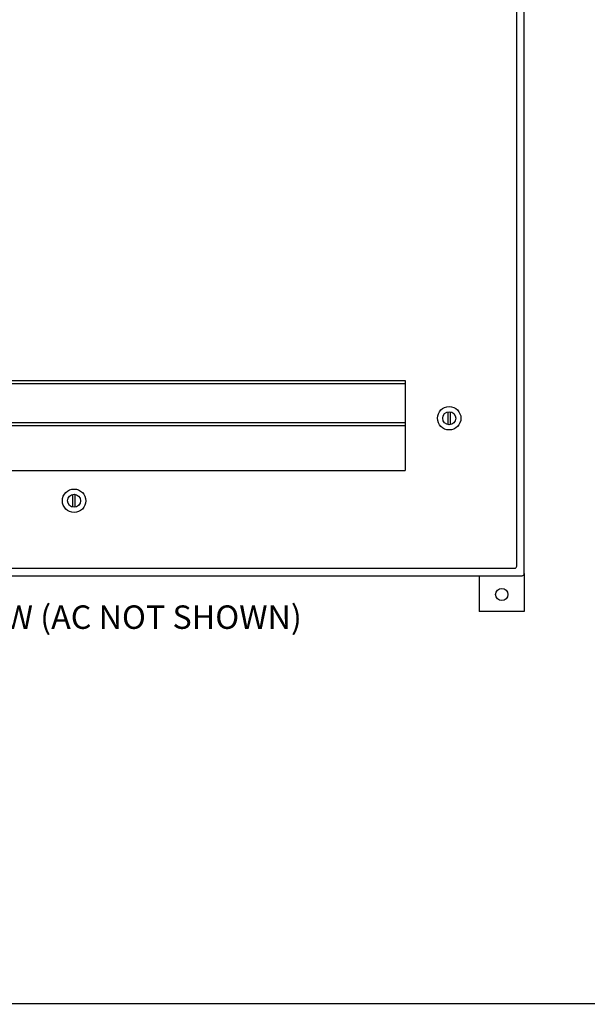
# Model space of a CAD drawing. Extents: x 0 to 107, y 0 to 70.
# Drawn here: x 19 to 38, y 2 to 34 of the extents above; entities that cross this region are included whole.
import ezdxf
from ezdxf.enums import TextEntityAlignment as Align

# ---------------------------------------------------------------- set-up
doc = ezdxf.new("R2010")
doc.units = 0
doc.header["$MEASUREMENT"] = 0
doc.layers.get('0').update_dxf_attribs({"linetype": 'CONTINUOUS'})
doc.layers.add('-LBL-UPR', color=9, linetype='CONTINUOUS')
doc.layers.add('RA_BORDER', color=3, linetype='CONTINUOUS')
doc.styles.add('TEXTSTYLE_0', font='txt', dxfattribs={"width": 0.8})

# ---------------------------------------------------------------- blocks, each defined once
blk = doc.blocks.new('BDR00000')
at = {"layer": 'RA_BORDER', "linetype": 'Continuous', "const_width": 0.015}
blk.add_lwpolyline([(0.5, 0), (33, 0), (33, 21), (0, 21), (0, 0), (0.5, 0)], dxfattribs=at)
at = {"flags": 1}
for tag, p in [('TEXT1', (24.233, 22.173)), ('TEXT2', (24.233, 21.873)), ('TEXT3', (24.233, 21.573)), ('TEXT4', (24.233, 21.273))]:
    blk.add_attdef(tag, text='', height=0.188, dxfattribs=at).set_placement(p, align=Align.MIDDLE_LEFT)
for tag, p in [('TEXT5', (4.125, -0.25)), ('TEXT6', (12.375, -0.25)), ('TEXT7', (20.625, -0.25)), ('TEXT8', (28.875, -0.25))]:
    blk.add_attdef(tag, text='', height=0.188).set_placement(p, align=Align.MIDDLE_CENTER)

msp = doc.modelspace()

# ---------------------------------------------------------------- linework, layer by layer
at = {"layer": '-LBL-UPR'}
for p, q in [((8.706, 22.339, 2.27), (31.956, 22.339, 2.27)), ((31.956, 22.346, 2.27), (31.956, 19.339, 2.27)), ((31.956, 22.339, 2.27), (31.956, 19.339, 2.27)), ((8.706, 22.239, 2.27), (31.956, 22.239, 2.27)), ((8.706, 20.939, 2.27), (31.956, 20.939, 2.27)), ((8.706, 20.839, 2.27), (31.956, 20.839, 2.27)), ((8.706, 19.339, 2.27), (31.956, 19.339, 2.27))]:
    msp.add_line(p, q, dxfattribs=at)
for p, q in [((35.928, 15.909), (35.928, 63.761)), ((35.678, 16.159), (35.678, 63.511)), ((33.39, 20.873), (33.39, 21.298)), ((33.466, 20.873), (33.466, 21.298)), ((20.89, 18.123), (20.89, 18.548)), ((20.966, 18.123), (20.966, 18.548)), ((6.127, 16.085), (35.604, 16.085)), ((6.002, 15.835), (35.854, 15.835)), ((34.428, 15.835), (34.428, 14.648)), ((35.928, 15.909), (35.928, 14.648)), ((35.928, 14.648), (34.428, 14.648))]:
    msp.add_line(p, q)
for centre, radius in [((33.428, 21.085), 0.39), ((33.428, 21.085), 0.216), ((20.928, 18.335), 0.39), ((20.928, 18.335), 0.216), ((35.178, 15.21), 0.203)]:
    msp.add_circle(centre, radius)
for centre in [(35.604, 16.159), (35.854, 15.909)]:
    msp.add_arc(centre, 0.074, 270, 0)

# ---------------------------------------------------------------- block references
at = {"xscale": 3.1640625, "yscale": 3.1640625, "zscale": 3.1640625}
msp.add_blockref('BDR00000', (1.582, 1.582), dxfattribs=at)

# ---------------------------------------------------------------- texts
at = {"color": 7, "style": 'TEXTSTYLE_0', "width": 0.789238}
msp.add_text('FRONT VIEW (AC NOT SHOWN)', height=0.78125, dxfattribs=at).set_placement((13.308, 14.067), (28.517, 14.067), align=Align.FIT)

doc.saveas('drawing.dxf')
